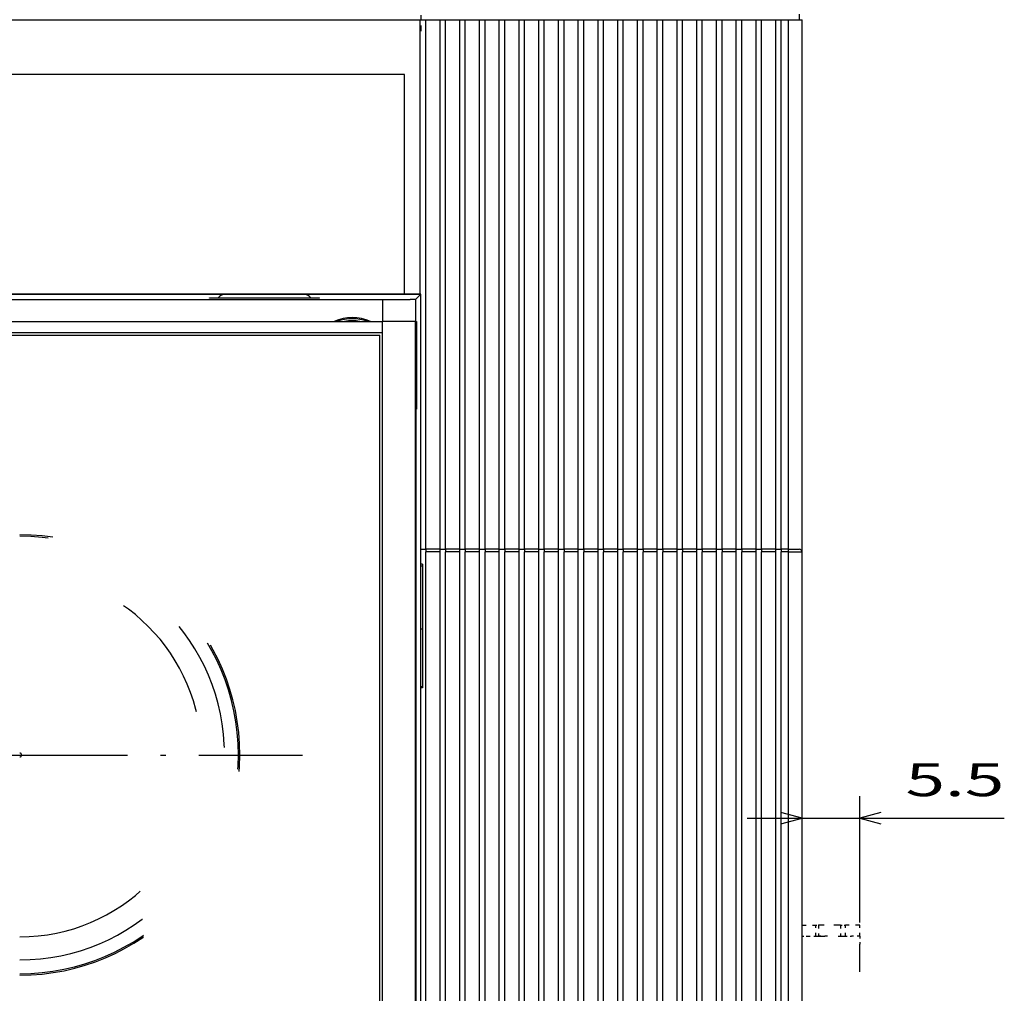
# Model space of a CAD drawing. Extents: x -650 to 915, y 335 to 749.
# Drawn here: x -386 to -296, y 555 to 643 of the extents above; entities that cross this region are included whole.
import ezdxf
from ezdxf.enums import TextEntityAlignment as Align

# ---------------------------------------------------------------- set-up
doc = ezdxf.new("R2010")
doc.units = 0
doc.linetypes.add('DASHDOT', pattern=[18.5, 12, -3, 0.5, -3])
doc.linetypes.add('DASHSPACE', pattern=[30, 12, -18])
doc.layers.get('0').update_dxf_attribs({"linetype": 'CONTINUOUS'})
doc.styles.get("Standard").update_dxf_attribs({"font": 'isocp.shx'})
doc.dimstyles.get("Standard").update_dxf_attribs({"dimtxt": 2.5, "dimasz": 2.5, "dimexe": 1.25, "dimexo": 0.625, "dimtad": 1, "dimcen": 2.5, "dimazin": 3, "dimtfac": 1, "dimtmove": 0, "dimatfit": 3})

# ---------------------------------------------------------------- blocks, each defined once
blk = doc.blocks.new('*D8')
at = {"color": 6}
for p, q in [((-593.728823, 645.307582), (-593.728823, 743.743251)), ((-314.228823, 645.307483), (-314.228823, 743.743251)), ((-593.728823, 741.743251), (-314.228823, 741.743251))]:
    blk.add_line(p, q, dxfattribs=at)
for points in [[(-591.796969, 742.26089), (-593.728823, 741.743251), (-591.796969, 741.225612)], [(-316.160662, 741.225612), (-314.228823, 741.743251), (-316.160662, 742.26089)]]:
    blk.add_lwpolyline(points, dxfattribs=at)
blk.add_text('280', height=3, dxfattribs=at).set_placement((-458.482275, 743.743251), (-449.475358, 743.743251), align=Align.FIT)
blk = doc.blocks.new('*D11')
at = {"color": 6, "ltscale": 0.287445}
blk.add_line((-308.978899, 561.057462), (-308.978899, 572.555243), dxfattribs=at)
at = {"color": 6}
blk.add_line((-319.228838, 570.555243), (-295.803515, 570.555243), dxfattribs=at)
for points in [[(-316.160692, 570.037608), (-314.228838, 570.555243), (-316.160692, 571.072883)], [(-307.047045, 571.072883), (-308.978899, 570.555243), (-307.047045, 570.037608)]]:
    blk.add_lwpolyline(points, dxfattribs=at)
blk.add_text('5.5', height=3, dxfattribs=at).set_placement((-304.810442, 572.555243), (-295.803515, 572.555243), align=Align.FIT)
blk = doc.blocks.new('BLOCK212')
at = {"color": 7, "linetype": 'DASHDOT'}
for p, q in [((99.999985, 144.16301), (99.999985, 109.229958)), ((112.999985, 122.229958), (86.999985, 122.229958))]:
    blk.add_line(p, q, dxfattribs=at)
blk = doc.blocks.new('BLOCK219')
at = {"color": 7, "linetype": 'DASHDOT'}
for p, q in [((99.999985, 144.16301), (99.999985, 109.229958)), ((112.999985, 122.229958), (86.999985, 122.229958))]:
    blk.add_line(p, q, dxfattribs=at)
blk = doc.blocks.new('BLOCK226')
at = {"color": 7, "linetype": 'DASHDOT'}
for p, q in [((99.999985, 144.16301), (99.999985, 109.229958)), ((112.999985, 122.229958), (86.999985, 122.229958))]:
    blk.add_line(p, q, dxfattribs=at)
blk = doc.blocks.new('BLOCK227')
at = {"color": 7, "linetype": 'DASHDOT'}
for p, q in [((100.000015, 145.120102), (100.000015, 109.229958)), ((113.000015, 122.229958), (87.000015, 122.229958))]:
    blk.add_line(p, q, dxfattribs=at)

msp = doc.modelspace()

# ---------------------------------------------------------------- linework, layer by layer
at = {"color": 7, "ltscale": 0.0125}
for p, q in [((-314.479, 643.307), (-314.479, 643.807)), ((-349.029, 643.307), (-348.529, 643.307)), ((-347.229, 643.307), (-346.729, 643.307)), ((-345.429, 643.307), (-344.929, 643.307)), ((-343.629, 643.307), (-343.129, 643.307)), ((-341.829, 643.307), (-341.329, 643.307)), ((-340.029, 643.307), (-339.529, 643.307)), ((-338.229, 643.307), (-337.729, 643.307)), ((-336.429, 643.307), (-335.929, 643.307)), ((-334.629, 643.307), (-334.129, 643.307)), ((-332.829, 643.307), (-332.329, 643.307)), ((-331.029, 643.307), (-330.529, 643.307)), ((-329.229, 643.307), (-328.729, 643.307)), ((-327.429, 643.307), (-326.929, 643.307)), ((-325.629, 643.307), (-325.129, 643.307)), ((-323.829, 643.307), (-323.329, 643.307)), ((-322.029, 643.307), (-321.529, 643.307)), ((-320.229, 643.307), (-319.729, 643.307)), ((-318.429, 643.307), (-317.929, 643.307)), ((-316.629, 643.307), (-316.129, 643.307)), ((-347.229, 595.057), (-346.729, 595.057)), ((-345.429, 595.057), (-344.929, 595.057)), ((-343.629, 595.057), (-343.129, 595.057)), ((-341.829, 595.057), (-341.329, 595.057)), ((-340.029, 595.057), (-339.529, 595.057)), ((-338.229, 595.057), (-337.729, 595.057)), ((-336.429, 595.057), (-335.929, 595.057)), ((-334.629, 595.057), (-334.129, 595.057)), ((-332.829, 595.057), (-332.329, 595.057)), ((-331.029, 595.057), (-330.529, 595.057)), ((-329.229, 595.057), (-328.729, 595.057)), ((-327.429, 595.057), (-326.929, 595.057)), ((-325.629, 595.057), (-325.129, 595.057)), ((-323.829, 595.057), (-323.329, 595.057)), ((-322.029, 595.057), (-321.529, 595.057)), ((-320.229, 595.057), (-319.729, 595.057)), ((-318.429, 595.057), (-317.929, 595.057)), ((-316.629, 595.057), (-316.129, 595.057))]:
    msp.add_line(p, q, dxfattribs=at)
at = {"color": 7}
for p, q in [((-494.378, 643.308), (-315.479, 643.308)), ((-488.929, 643.308), (-349.029, 643.307)), ((-349.029, 618.307), (-349.029, 643.307)), ((-348.529, 595.057), (-348.529, 643.307)), ((-347.229, 595.057), (-347.229, 643.307)), ((-346.729, 595.057), (-346.729, 643.307)), ((-345.429, 595.057), (-345.429, 643.307)), ((-344.929, 595.057), (-344.929, 643.307)), ((-343.629, 595.057), (-343.629, 643.307)), ((-343.129, 595.057), (-343.129, 643.307)), ((-341.829, 595.057), (-341.829, 643.307)), ((-341.329, 595.057), (-341.329, 643.307)), ((-340.029, 595.057), (-340.029, 643.307)), ((-339.529, 595.057), (-339.529, 643.307)), ((-338.229, 595.057), (-338.229, 643.307)), ((-337.729, 595.057), (-337.729, 643.307)), ((-336.429, 595.057), (-336.429, 643.307)), ((-335.929, 595.057), (-335.929, 643.307)), ((-334.629, 595.057), (-334.629, 643.307)), ((-334.129, 595.057), (-334.129, 643.307)), ((-332.829, 595.057), (-332.829, 643.307)), ((-332.329, 595.057), (-332.329, 643.307)), ((-331.029, 595.057), (-331.029, 643.307)), ((-330.529, 595.057), (-330.529, 643.307)), ((-329.229, 595.057), (-329.229, 643.307)), ((-328.729, 595.057), (-328.729, 643.307)), ((-327.429, 595.057), (-327.429, 643.307)), ((-326.929, 595.057), (-326.929, 643.307)), ((-325.629, 595.057), (-325.629, 643.307)), ((-325.129, 595.057), (-325.129, 643.307)), ((-323.829, 595.057), (-323.829, 643.307)), ((-323.329, 595.057), (-323.329, 643.307)), ((-322.029, 595.057), (-322.029, 643.307)), ((-321.529, 595.057), (-321.529, 643.307)), ((-320.229, 595.057), (-320.229, 643.307)), ((-319.729, 595.057), (-319.729, 643.307)), ((-318.429, 595.057), (-318.429, 643.307)), ((-317.929, 595.057), (-317.929, 643.307)), ((-316.629, 595.057), (-316.629, 643.307)), ((-316.129, 595.057), (-316.129, 643.307)), ((-315.479, 595.057), (-315.479, 643.307)), ((-314.229, 594.807), (-314.229, 643.307)), ((-350.479, 638.308), (-487.479, 638.308)), ((-348.979, 618.307), (-488.979, 618.307)), ((-488.979, 618.307), (-348.979, 618.307)), ((-348.979, 594.557), (-348.979, 618.307)), ((-348.979, 595.057), (-348.979, 618.307)), ((-485.523, 617.808), (-352.435, 617.808)), ((-485.479, 615.807), (-352.479, 615.807)), ((-481.071, 615.807), (-356.886, 615.807)), ((-349.479, 480.807), (-349.479, 615.807)), ((-485.479, 614.807), (-352.479, 614.807)), ((-352.479, 515.807), (-352.479, 614.807)), ((-485.229, 614.557), (-352.729, 614.557)), ((-352.729, 516.057), (-352.729, 614.557)), ((-349.405, 488.807), (-349.405, 607.807)), ((-348.979, 501.057), (-348.979, 594.557)), ((-348.529, 490.307), (-348.529, 594.807)), ((-347.229, 490.307), (-347.229, 594.807)), ((-346.729, 490.307), (-346.729, 594.807)), ((-345.429, 490.307), (-345.429, 594.807)), ((-344.929, 490.307), (-344.929, 594.807)), ((-343.629, 490.307), (-343.629, 594.807)), ((-343.129, 490.307), (-343.129, 594.807)), ((-341.829, 490.307), (-341.829, 594.807)), ((-341.329, 490.307), (-341.329, 594.807)), ((-340.029, 490.307), (-340.029, 594.807)), ((-339.529, 490.307), (-339.529, 594.807)), ((-338.229, 490.307), (-338.229, 594.807)), ((-337.729, 490.307), (-337.729, 594.807)), ((-336.429, 490.307), (-336.429, 594.807)), ((-335.929, 490.307), (-335.929, 594.807)), ((-334.629, 490.307), (-334.629, 594.807)), ((-334.129, 490.307), (-334.129, 594.807)), ((-332.829, 490.307), (-332.829, 594.807)), ((-332.329, 490.307), (-332.329, 594.807)), ((-331.029, 490.307), (-331.029, 594.807)), ((-330.529, 490.307), (-330.529, 594.807)), ((-329.229, 490.307), (-329.229, 594.807)), ((-328.729, 490.307), (-328.729, 594.807)), ((-327.429, 490.307), (-327.429, 594.807)), ((-326.929, 490.307), (-326.929, 594.807)), ((-325.629, 490.307), (-325.629, 594.807)), ((-325.129, 490.307), (-325.129, 594.807)), ((-323.829, 490.307), (-323.829, 594.807)), ((-323.329, 490.307), (-323.329, 594.807)), ((-322.029, 490.307), (-322.029, 594.807)), ((-321.529, 490.307), (-321.529, 594.807)), ((-320.229, 490.307), (-320.229, 594.807)), ((-319.729, 490.307), (-319.729, 594.807)), ((-318.429, 490.307), (-318.429, 594.807)), ((-317.929, 490.307), (-317.929, 594.807)), ((-316.629, 490.307), (-316.629, 594.807)), ((-316.129, 490.307), (-316.129, 594.807)), ((-315.479, 490.307), (-315.479, 594.807)), ((-314.229, 490.307), (-314.229, 594.807))]:
    msp.add_line(p, q, dxfattribs=at)
at = {"color": 7, "ltscale": 0.231244}
for p, q in [((-349.029, 634.058), (-349.029, 643.307)), ((-348.529, 634.058), (-348.529, 643.307)), ((-347.229, 634.058), (-347.229, 643.307)), ((-346.729, 634.058), (-346.729, 643.307)), ((-345.429, 634.058), (-345.429, 643.307)), ((-344.929, 634.058), (-344.929, 643.307)), ((-343.629, 634.058), (-343.629, 643.307)), ((-343.129, 634.058), (-343.129, 643.307))]:
    msp.add_line(p, q, dxfattribs=at)
at = {"color": 7, "ltscale": 0.0325}
for p, q in [((-348.529, 643.307), (-347.229, 643.307)), ((-346.729, 643.307), (-345.429, 643.307)), ((-344.929, 643.307), (-343.629, 643.307)), ((-343.129, 643.307), (-341.829, 643.307)), ((-341.329, 643.307), (-340.029, 643.307)), ((-339.529, 643.307), (-338.229, 643.307)), ((-337.729, 643.307), (-336.429, 643.307)), ((-335.929, 643.307), (-334.629, 643.307)), ((-334.129, 643.307), (-332.829, 643.307)), ((-332.329, 643.307), (-331.029, 643.307)), ((-330.529, 643.307), (-329.229, 643.307)), ((-328.729, 643.307), (-327.429, 643.307)), ((-326.929, 643.307), (-325.629, 643.307)), ((-325.129, 643.307), (-323.829, 643.307)), ((-323.329, 643.307), (-322.029, 643.307)), ((-321.529, 643.307), (-320.229, 643.307)), ((-319.729, 643.307), (-318.429, 643.307)), ((-317.929, 643.307), (-316.629, 643.307)), ((-347.229, 595.057), (-348.529, 595.057)), ((-345.429, 595.057), (-346.729, 595.057)), ((-343.629, 595.057), (-344.929, 595.057)), ((-341.829, 595.057), (-343.129, 595.057)), ((-340.029, 595.057), (-341.329, 595.057)), ((-338.229, 595.057), (-339.529, 595.057)), ((-336.429, 595.057), (-337.729, 595.057)), ((-334.629, 595.057), (-335.929, 595.057)), ((-332.829, 595.057), (-334.129, 595.057)), ((-331.029, 595.057), (-332.329, 595.057)), ((-329.229, 595.057), (-330.529, 595.057)), ((-327.429, 595.057), (-328.729, 595.057)), ((-325.629, 595.057), (-326.929, 595.057)), ((-323.829, 595.057), (-325.129, 595.057)), ((-322.029, 595.057), (-323.329, 595.057)), ((-320.229, 595.057), (-321.529, 595.057)), ((-318.429, 595.057), (-319.729, 595.057)), ((-316.629, 595.057), (-317.929, 595.057)), ((-347.229, 594.807), (-348.529, 594.807)), ((-345.429, 594.807), (-346.729, 594.807)), ((-343.629, 594.807), (-344.929, 594.807)), ((-341.829, 594.807), (-343.129, 594.807)), ((-340.029, 594.807), (-341.329, 594.807)), ((-338.229, 594.807), (-339.529, 594.807)), ((-336.429, 594.807), (-337.729, 594.807)), ((-334.629, 594.807), (-335.929, 594.807)), ((-332.829, 594.807), (-334.129, 594.807)), ((-331.029, 594.807), (-332.329, 594.807)), ((-329.229, 594.807), (-330.529, 594.807)), ((-327.429, 594.807), (-328.729, 594.807)), ((-325.629, 594.807), (-326.929, 594.807)), ((-323.829, 594.807), (-325.129, 594.807)), ((-322.029, 594.807), (-323.329, 594.807)), ((-320.229, 594.807), (-321.529, 594.807)), ((-318.429, 594.807), (-319.729, 594.807)), ((-316.629, 594.807), (-317.929, 594.807))]:
    msp.add_line(p, q, dxfattribs=at)
at = {"color": 7, "ltscale": 0.01625}
for p, q in [((-316.129, 643.307), (-315.479, 643.307)), ((-315.479, 595.057), (-316.129, 595.057)), ((-315.479, 594.807), (-316.129, 594.807))]:
    msp.add_line(p, q, dxfattribs=at)
at = {"color": 7, "ltscale": 0.03125}
for p, q in [((-315.479, 643.307), (-314.229, 643.307)), ((-315.479, 594.807), (-314.229, 594.807))]:
    msp.add_line(p, q, dxfattribs=at)
at = {"color": 7, "ltscale": 0.106244}
msp.add_line((-350.479, 634.058), (-350.479, 638.308), dxfattribs=at)
at = {"color": 7, "ltscale": 0.5}
msp.add_line((-350.479, 618.307), (-350.479, 638.307), dxfattribs=at)
at = {"color": 7, "ltscale": 0.175}
msp.add_line((-359.729, 618.29), (-366.729, 618.29), dxfattribs=at)
at = {"color": 7, "ltscale": 0.016133}
msp.add_line((-348.979, 618.307), (-349.435, 617.851), dxfattribs=at)
at = {"color": 7, "ltscale": 0.000919}
for p, q in [((-368.229, 617.933), (-368.229, 617.969)), ((-358.229, 617.933), (-358.229, 617.969))]:
    msp.add_line(p, q, dxfattribs=at)
at = {"color": 7, "ltscale": 0.019153}
for p, q in [((-368.229, 617.969), (-367.463, 617.969)), ((-358.995, 617.969), (-358.229, 617.969))]:
    msp.add_line(p, q, dxfattribs=at)
at = {"color": 7, "ltscale": 0.25}
msp.add_line((-358.229, 617.933), (-368.229, 617.933), dxfattribs=at)
at = {"color": 7, "ltscale": 0.050006}
msp.add_line((-352.435, 615.807), (-352.435, 617.808), dxfattribs=at)
at = {"color": 7, "ltscale": 0.051093}
msp.add_line((-349.435, 615.807), (-349.435, 617.851), dxfattribs=at)
at = {"color": 7, "ltscale": 0.028411}
msp.add_line((-353.571, 615.807), (-352.435, 615.807), dxfattribs=at)
at = {"color": 7, "ltscale": 0.025}
for p, q in [((-352.479, 614.807), (-352.479, 615.807)), ((-315.479, 595.057), (-314.479, 595.057))]:
    msp.add_line(p, q, dxfattribs=at)
at = {"color": 7, "ltscale": 0.074992}
msp.add_line((-349.435, 615.807), (-352.435, 615.807), dxfattribs=at)
at = {"color": 7, "ltscale": 0.000751}
msp.add_line((-349.435, 615.807), (-349.405, 615.807), dxfattribs=at)
at = {"color": 7, "ltscale": 0.000735}
for p, q in [((-349.405, 615.807), (-349.376, 615.807)), ((-349.376, 607.807), (-349.405, 607.807))]:
    msp.add_line(p, q, dxfattribs=at)
at = {"color": 7, "ltscale": 0.2}
msp.add_line((-349.376, 615.807), (-349.376, 607.807), dxfattribs=at)
at = {"color": 7, "ltscale": 0.001844}
msp.add_line((-349.479, 607.807), (-349.405, 607.807), dxfattribs=at)
at = {"color": 7, "ltscale": 0.01125}
msp.add_line((-348.979, 595.057), (-348.529, 595.057), dxfattribs=at)
at = {"color": 7, "ltscale": 0.00625}
for p, q in [((-348.529, 595.057), (-348.529, 594.807)), ((-347.229, 594.807), (-347.229, 595.057)), ((-346.729, 595.057), (-346.729, 594.807)), ((-345.429, 594.807), (-345.429, 595.057)), ((-344.929, 595.057), (-344.929, 594.807)), ((-343.629, 594.807), (-343.629, 595.057)), ((-343.129, 595.057), (-343.129, 594.807)), ((-341.829, 594.807), (-341.829, 595.057)), ((-341.329, 595.057), (-341.329, 594.807)), ((-340.029, 594.807), (-340.029, 595.057)), ((-339.529, 595.057), (-339.529, 594.807)), ((-338.229, 594.807), (-338.229, 595.057)), ((-337.729, 595.057), (-337.729, 594.807)), ((-336.429, 594.807), (-336.429, 595.057)), ((-335.929, 595.057), (-335.929, 594.807)), ((-334.629, 594.807), (-334.629, 595.057)), ((-334.129, 595.057), (-334.129, 594.807)), ((-332.829, 594.807), (-332.829, 595.057)), ((-332.329, 595.057), (-332.329, 594.807)), ((-331.029, 594.807), (-331.029, 595.057)), ((-330.529, 595.057), (-330.529, 594.807)), ((-329.229, 594.807), (-329.229, 595.057)), ((-328.729, 595.057), (-328.729, 594.807)), ((-327.429, 594.807), (-327.429, 595.057)), ((-326.929, 595.057), (-326.929, 594.807)), ((-325.629, 594.807), (-325.629, 595.057)), ((-325.129, 595.057), (-325.129, 594.807)), ((-323.829, 594.807), (-323.829, 595.057)), ((-323.329, 595.057), (-323.329, 594.807)), ((-322.029, 594.807), (-322.029, 595.057)), ((-321.529, 595.057), (-321.529, 594.807)), ((-320.229, 594.807), (-320.229, 595.057)), ((-319.729, 595.057), (-319.729, 594.807)), ((-318.429, 594.807), (-318.429, 595.057)), ((-317.929, 595.057), (-317.929, 594.807)), ((-316.629, 594.807), (-316.629, 595.057)), ((-316.129, 595.057), (-316.129, 594.807)), ((-315.479, 594.807), (-315.479, 595.057))]:
    msp.add_line(p, q, dxfattribs=at)
at = {"color": 7, "ltscale": 0.003752}
for p, q in [((-348.829, 593.691), (-348.979, 593.691)), ((-348.979, 593.557), (-348.829, 593.557)), ((-348.979, 587.807), (-348.829, 587.807)), ((-348.979, 582.557), (-348.829, 582.557)), ((-348.829, 582.423), (-348.979, 582.423))]:
    msp.add_line(p, q, dxfattribs=at)
at = {"color": 7, "ltscale": 0.003349}
for p, q in [((-348.829, 593.691), (-348.829, 593.557)), ((-348.829, 582.557), (-348.829, 582.423))]:
    msp.add_line(p, q, dxfattribs=at)
at = {"color": 7, "ltscale": 0.275}
msp.add_line((-348.829, 593.557), (-348.829, 582.557), dxfattribs=at)
at = {"color": 7, "linetype": 'DASHDOT'}
msp.add_line((-424.711, 576.307), (-359.761, 576.307), dxfattribs=at)
at = {"color": 7, "linetype": 'DASHSPACE', "ltscale": 0.031249}
msp.add_line((-314.229, 560.807), (-312.979, 560.807), dxfattribs=at)
at = {"color": 7, "linetype": 'DASHSPACE', "ltscale": 0.025}
for p, q in [((-312.979, 559.807), (-312.979, 560.807)), ((-312.729, 560.807), (-312.729, 559.807)), ((-310.729, 560.807), (-310.729, 559.807)), ((-310.279, 559.807), (-310.279, 560.807)), ((-308.979, 559.807), (-308.979, 560.807))]:
    msp.add_line(p, q, dxfattribs=at)
at = {"color": 7, "linetype": 'DASHSPACE', "ltscale": 0.006249}
msp.add_line((-312.979, 560.807), (-312.729, 560.807), dxfattribs=at)
at = {"color": 7, "linetype": 'DASHSPACE', "ltscale": 0.05}
msp.add_line((-310.729, 560.807), (-312.729, 560.807), dxfattribs=at)
at = {"color": 7, "linetype": 'DASHSPACE', "ltscale": 0.011251}
msp.add_line((-310.729, 560.807), (-310.279, 560.807), dxfattribs=at)
at = {"color": 7, "linetype": 'DASHSPACE', "ltscale": 0.0325}
msp.add_line((-308.979, 560.807), (-310.279, 560.807), dxfattribs=at)
at = {"color": 7, "linetype": 'DASHSPACE', "ltscale": 0.0125}
msp.add_line((-314.229, 559.807), (-313.729, 559.807), dxfattribs=at)
at = {"color": 7, "linetype": 'DASHSPACE', "ltscale": 0.018749}
for p, q in [((-313.729, 559.807), (-312.979, 559.807)), ((-308.979, 559.807), (-308.979, 559.057))]:
    msp.add_line(p, q, dxfattribs=at)
at = {"color": 7, "linetype": 'DASHSPACE', "ltscale": 0.006248}
msp.add_line((-312.979, 559.807), (-312.729, 559.807), dxfattribs=at)
at = {"color": 7, "linetype": 'DASHSPACE', "ltscale": 0.0675}
msp.add_line((-312.979, 559.807), (-310.279, 559.807), dxfattribs=at)
at = {"color": 7, "linetype": 'DASHSPACE', "ltscale": 0.02061}
msp.add_line((-311.905, 559.807), (-312.729, 559.807), dxfattribs=at)
at = {"color": 7, "linetype": 'DASHSPACE', "ltscale": 0.013749}
msp.add_line((-310.279, 559.807), (-309.729, 559.807), dxfattribs=at)
at = {"color": 7, "linetype": 'DASHSPACE', "ltscale": 0.018751}
msp.add_line((-308.979, 559.807), (-309.729, 559.807), dxfattribs=at)
at = {"color": 7, "linetype": 'DASHSPACE'}
msp.add_line((-308.979, 526.557), (-308.979, 559.057), dxfattribs=at)
msp.add_line((-308.979, 526.557), (-308.979, 559.057), dxfattribs=at)
at = {"color": 7}
for centre, radius, start, end in [((-366.729, 617.29), 1, 90, 140.01951), ((-359.729, 617.29), 1, 39.98049, 90), ((-355.229, 612.057), 4.1, 66.15382, 113.84617), ((-355.229, 612.057), 4, 69.63564, 110.36436), ((-355.229, 612.057), 3.813, 79.53574, 100.46425), ((-314.479, 594.807), 0.25, 359.99998, 89.99998)]:
    msp.add_arc(centre, radius, start, end, dxfattribs=at)
at = {"color": 7, "linetype": 'DASHSPACE'}
for radius in [20.064, 19.928, 18.67, 16.572, 0.178]:
    msp.add_arc((-385.539, 576.307), radius, 270.00002, 90.00001, dxfattribs=at)
at = {"color": 7}
msp.add_open_spline([(-352.435, 617.808), (-352.39, 617.808), (-352.302, 617.808), (-352.169, 617.808), (-352.036, 617.808), (-351.904, 617.808), (-351.774, 617.809), (-351.645, 617.809), (-351.517, 617.81), (-351.391, 617.81), (-351.267, 617.811), (-351.145, 617.812), (-351.026, 617.813), (-350.91, 617.814), (-350.797, 617.815), (-350.687, 617.816), (-350.58, 617.817), (-350.478, 617.818), (-350.379, 617.82), (-350.284, 617.821), (-350.193, 617.822), (-350.107, 617.824), (-350.025, 617.825), (-349.948, 617.827), (-349.876, 617.829), (-349.809, 617.83), (-349.748, 617.832), (-349.691, 617.834), (-349.64, 617.836), (-349.595, 617.838), (-349.555, 617.839), (-349.521, 617.841), (-349.492, 617.843), (-349.47, 617.845), (-349.453, 617.847), (-349.442, 617.849), (-349.436, 617.85), (-349.435, 617.851)], degree=3, knots=[0, 0, 0, 0, 0.133336, 0.266409, 0.398956, 0.530715, 0.661426, 0.79083, 0.91867, 1.044695, 1.168654, 1.290304, 1.409403, 1.525717, 1.639016, 1.749078, 1.855683, 1.958623, 2.057692, 2.152696, 2.243446, 2.329764, 2.411479, 2.48843, 2.560466, 2.627445, 2.689235, 2.745716, 2.796775, 2.842313, 2.882241, 2.916484, 2.944975, 2.967666, 2.984529, 2.995557, 3.000859, 3.000859, 3.000859, 3.000859], dxfattribs=at)

# ---------------------------------------------------------------- block references
for name in ['BLOCK227', 'BLOCK212', 'BLOCK219', 'BLOCK226']:
    msp.add_blockref(name, (-448.979, 532.107))

# ---------------------------------------------------------------- dimensions: what is measured, and where the dimension line sits
at = {"color": 0}
for base, p1, p2, angle, text, picture, middle in [((-314.229, 741.743), (-593.729, 643.308), (-314.229, 643.307), 359.99809, '280', '*D8', (-453.979, 741.743)), ((-314.229, 570.555), (-308.979, 559.057), (-314.229, 594.807), 179.99905, '5.5', '*D11', (-300.307, 570.555))]:
    dim = msp.add_linear_dim(base=base, p1=p1, p2=p2, angle=angle, text=text, dimstyle='STANDARD', dxfattribs=at)
    dim.commit()
    dim.dimension.update_dxf_attribs({"geometry": picture, "text_midpoint": middle, "dimtype": 160, "oblique_angle": 89.99952})

doc.saveas('drawing.dxf')
